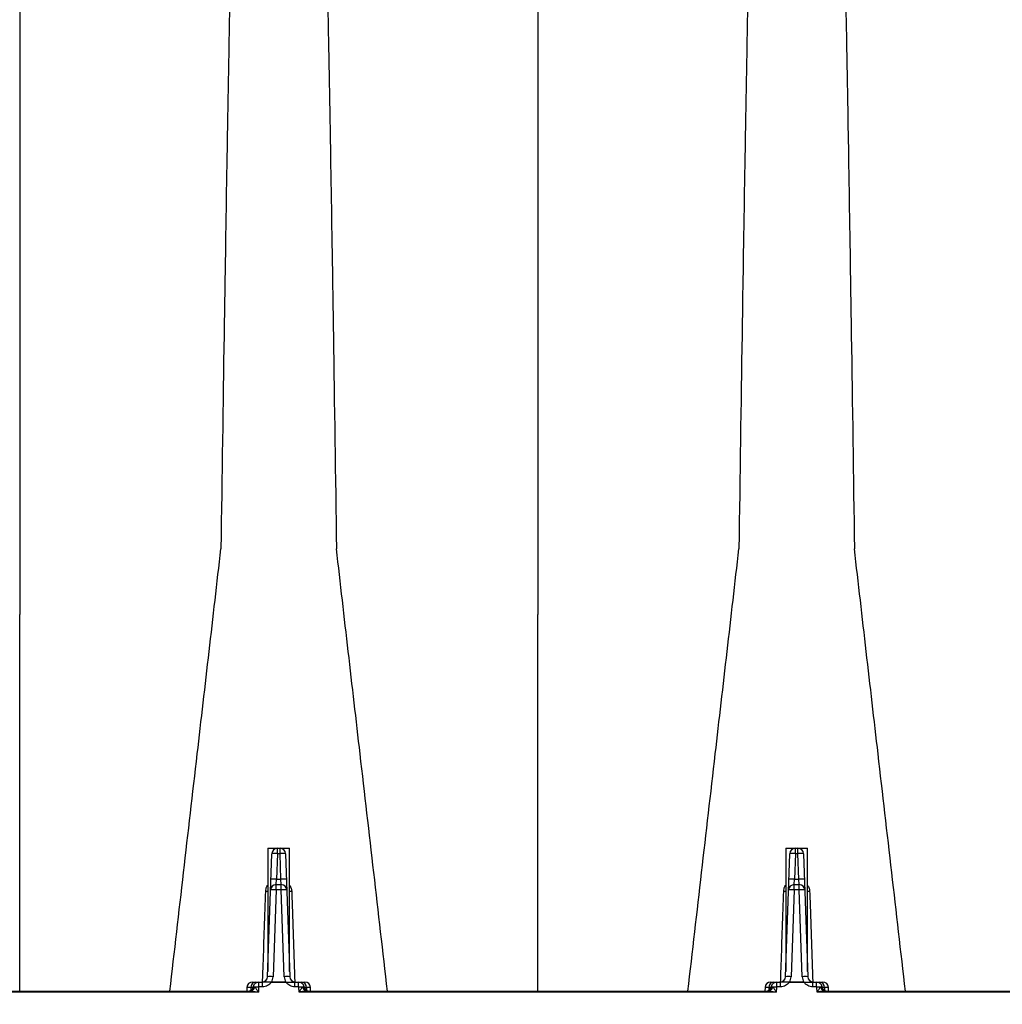
# Model space of a CAD drawing. Units: inches. Extents: x -2069 to 3114, y -3270 to 851.
# Drawn here: x 2625 to 2636, y -1450 to -1438 of the extents above; entities that cross this region are included whole.
import ezdxf

# ---------------------------------------------------------------- set-up
doc = ezdxf.new("R2010")
doc.units = ezdxf.units.IN
doc.header["$MEASUREMENT"] = 0
doc.linetypes.add('HIDDEN', pattern=[0.375, 0.25, -0.125])
doc.layers.add('0-EARTH', color=36, linetype='Continuous')
doc.layers.add('Viewport', color=3, linetype='HIDDEN', plot=False)

msp = doc.modelspace()

# ---------------------------------------------------------------- hatches: boundary and pattern name
at = {"layer": '0-EARTH'}
h = msp.add_hatch(dxfattribs=at)
h.set_pattern_fill('EARTH', color=256, scale=15)
h.set_pattern_definition([(0, (3052.32, -1294.0336), (3.75, 3.75), [3.75, -3.75]), (0, (3052.32, -1292.6273), (3.75, 3.75), [3.75, -3.75]), (0, (3052.32, -1291.221), (3.75, 3.75), [3.75, -3.75]), (90, (3052.789, -1290.7523), (-3.75, 3.75), [3.75, -3.75]), (90, (3054.195, -1290.7523), (-3.75, 3.75), [3.75, -3.75]), (90, (3055.6014, -1290.7523), (-3.75, 3.75), [3.75, -3.75])])
edge = h.paths.add_edge_path()
edge.add_line((2535.875, -1455.926), (2535.875, -1427.986))
edge.add_line((2535.875, -1427.986), (2535.875, -1403.986))
edge.add_line((2535.875, -1403.986), (2526.862, -1403.986))
edge.add_spline(control_points=[(2526.862, -1403.986), (2527.374, -1405.083), (2529.244, -1411.393), (2520.26, -1428.12), (2535.375, -1443.041), (2524.866, -1463.706), (2545.654, -1462.755), (2568.382, -1463.103), (2613.184, -1459.83), (2650.593, -1464.695), (2667.234, -1464.672), (2668.06, -1464.665)], knot_values=[20.236196, 20.236196, 20.236196, 20.236196, 24.309902, 42.632957, 65.997733, 78.45077, 92.46953, 109.613115, 155.471591, 220.632187, 224.087852, 224.087852, 224.087852, 224.087852], degree=3, periodic=0)
edge.add_spline(control_points=[(2668.06, -1464.665), (2668.49, -1461.736), (2668.768, -1458.818), (2668.728, -1455.926)], knot_values=[80.221433, 80.221433, 80.221433, 80.221433, 89.062754, 89.062754, 89.062754, 89.062754], degree=3, periodic=0)
edge.add_line((2668.728, -1455.926), (2535.875, -1455.926))

# ---------------------------------------------------------------- linework, layer by layer
at = {"color": 8, "linetype": 'Continuous', "lineweight": 25}
for p, q in [((2628.027, -1449.296), (2628.076, -1447.893)), ((2628.029, -1447.831), (2628.029, -1449.238)), ((2628.029, -1447.831), (2628.279, -1447.831)), ((2628.139, -1447.893), (2628.129, -1448.185)), ((2628.139, -1447.893), (2628.139, -1447.832)), ((2628.139, -1447.832), (2628.169, -1447.832)), ((2628.169, -1447.893), (2628.139, -1447.893)), ((2628.169, -1447.893), (2628.169, -1447.832)), ((2628.179, -1448.185), (2628.169, -1447.893)), ((2628.232, -1447.893), (2628.281, -1449.296)), ((2628.279, -1449.238), (2628.279, -1447.831)), ((2633.935, -1449.296), (2633.984, -1447.893)), ((2633.937, -1447.831), (2633.937, -1449.238)), ((2633.937, -1447.831), (2634.187, -1447.831)), ((2634.047, -1447.893), (2634.037, -1448.185)), ((2634.047, -1447.893), (2634.047, -1447.832)), ((2634.047, -1447.832), (2634.077, -1447.832)), ((2634.077, -1447.893), (2634.047, -1447.893)), ((2634.077, -1447.893), (2634.077, -1447.832)), ((2634.088, -1448.185), (2634.077, -1447.893)), ((2634.14, -1447.893), (2634.189, -1449.296)), ((2634.187, -1449.238), (2634.187, -1447.831)), ((2628.124, -1448.246), (2628.129, -1448.185)), ((2628.129, -1448.185), (2628.179, -1448.185)), ((2628.183, -1448.246), (2628.179, -1448.185)), ((2634.033, -1448.246), (2634.037, -1448.185)), ((2634.037, -1448.185), (2634.088, -1448.185)), ((2634.092, -1448.246), (2634.088, -1448.185)), ((2628.124, -1448.307), (2628.09, -1449.296)), ((2628.124, -1448.307), (2628.124, -1448.246)), ((2628.124, -1448.246), (2628.183, -1448.246)), ((2628.183, -1448.307), (2628.124, -1448.307)), ((2628.183, -1448.307), (2628.183, -1448.246)), ((2628.218, -1449.296), (2628.183, -1448.307)), ((2634.033, -1448.307), (2633.998, -1449.296)), ((2634.033, -1448.307), (2634.033, -1448.246)), ((2634.033, -1448.246), (2634.092, -1448.246)), ((2634.092, -1448.307), (2634.033, -1448.307)), ((2634.092, -1448.307), (2634.092, -1448.246)), ((2634.126, -1449.296), (2634.092, -1448.307)), ((2627.855, -1449.357), (2627.97, -1449.357)), ((2627.927, -1449.412), (2627.927, -1449.357)), ((2627.97, -1449.412), (2627.97, -1449.357)), ((2628.072, -1449.359), (2628.072, -1449.357)), ((2628.072, -1449.357), (2628.236, -1449.357)), ((2628.236, -1449.359), (2628.072, -1449.359)), ((2628.236, -1449.359), (2628.236, -1449.357)), ((2628.338, -1449.412), (2628.338, -1449.357)), ((2628.338, -1449.357), (2628.453, -1449.357)), ((2628.381, -1449.412), (2628.381, -1449.357)), ((2633.764, -1449.357), (2633.878, -1449.357)), ((2633.835, -1449.412), (2633.835, -1449.357)), ((2633.878, -1449.412), (2633.878, -1449.357)), ((2633.98, -1449.359), (2633.98, -1449.357)), ((2633.98, -1449.357), (2634.144, -1449.357)), ((2634.144, -1449.359), (2633.98, -1449.359)), ((2634.144, -1449.359), (2634.144, -1449.357)), ((2634.246, -1449.412), (2634.246, -1449.357)), ((2634.246, -1449.357), (2634.361, -1449.357)), ((2634.289, -1449.412), (2634.289, -1449.357)), ((2627.792, -1449.418), (2627.791, -1449.462)), ((2627.863, -1449.418), (2627.792, -1449.418)), ((2627.836, -1449.418), (2627.835, -1449.454)), ((2627.924, -1449.414), (2627.922, -1449.471)), ((2627.927, -1449.412), (2627.924, -1449.414)), ((2627.97, -1449.412), (2627.927, -1449.412)), ((2628.381, -1449.412), (2628.338, -1449.412)), ((2628.384, -1449.414), (2628.381, -1449.412)), ((2628.386, -1449.471), (2628.384, -1449.414)), ((2628.516, -1449.418), (2628.445, -1449.418)), ((2628.472, -1449.418), (2628.473, -1449.454)), ((2628.517, -1449.462), (2628.516, -1449.418)), ((2633.701, -1449.418), (2633.699, -1449.462)), ((2633.771, -1449.418), (2633.701, -1449.418)), ((2633.745, -1449.418), (2633.743, -1449.454)), ((2633.832, -1449.414), (2633.83, -1449.471)), ((2633.835, -1449.412), (2633.832, -1449.414)), ((2633.878, -1449.412), (2633.835, -1449.412)), ((2634.289, -1449.412), (2634.246, -1449.412)), ((2634.292, -1449.414), (2634.289, -1449.412)), ((2634.294, -1449.471), (2634.292, -1449.414)), ((2634.424, -1449.418), (2634.353, -1449.418)), ((2634.38, -1449.418), (2634.381, -1449.454)), ((2634.425, -1449.462), (2634.424, -1449.418))]:
    msp.add_line(p, q, dxfattribs=at)
at = {"color": 7, "linetype": 'Continuous', "lineweight": 25}
for p, q in [((2627.922, -1449.471), (2616.569, -1449.471)), ((2616.673, -1449.462), (2627.818, -1449.462)), ((2633.83, -1449.471), (2628.386, -1449.471)), ((2628.489, -1449.462), (2633.727, -1449.462)), ((2636.602, -1449.471), (2634.294, -1449.471)), ((2634.398, -1449.462), (2636.602, -1449.462))]:
    msp.add_line(p, q, dxfattribs=at)
at = {"color": 8, "linetype": 'Continuous', "lineweight": 25}
for centre, radius, start, end in [((2628.139, -1447.895), 0.063, 90, 178), ((2628.107, -1448.344), 0.453, 86.0129, 93.9871), ((2628.169, -1447.895), 0.063, 2, 90), ((2628.2, -1448.344), 0.453, 86.0129, 93.9871), ((2634.047, -1447.895), 0.063, 90, 178), ((2634.016, -1448.344), 0.453, 86.0129, 93.9871), ((2634.077, -1447.895), 0.063, 2, 90), ((2634.109, -1448.344), 0.453, 86.0129, 93.9871), ((2628.097, -1448.637), 0.453, 86.0129, 93.9871), ((2628.211, -1448.637), 0.453, 86.0129, 93.9871), ((2634.006, -1448.637), 0.453, 86.0129, 93.9871), ((2634.119, -1448.637), 0.453, 86.0129, 93.9871), ((2628.009, -1448.125), 0.196, 269.0474, 275.7916), ((2628.124, -1448.309), 0.063, 90, 178), ((2628.093, -1448.758), 0.453, 86.0129, 93.9871), ((2628.183, -1448.309), 0.063, 2, 90), ((2628.215, -1448.758), 0.453, 86.0129, 93.9871), ((2628.299, -1448.125), 0.196, 264.2084, 270.9526), ((2633.918, -1448.125), 0.196, 269.0474, 275.7916), ((2634.033, -1448.309), 0.063, 90, 178), ((2634.001, -1448.758), 0.453, 86.0129, 93.9871), ((2634.092, -1448.309), 0.063, 2, 90), ((2634.123, -1448.758), 0.453, 86.0129, 93.9871), ((2634.207, -1448.125), 0.196, 264.2084, 270.9526), ((2627.855, -1449.42), 0.063, 90, 178), ((2627.895, -1449.416), 0.0592, 93.7682, 181.6317), ((2627.927, -1449.42), 0.063, 90, 171.585), ((2627.964, -1449.294), 0.063, 270, 358), ((2628.058, -1449.748), 0.453, 86.0129, 93.9871), ((2627.964, -1449.292), 0.126, 328.8387, 358), ((2628.249, -1449.748), 0.453, 86.0129, 93.9871), ((2628.344, -1449.292), 0.126, 182, 211.1613), ((2628.344, -1449.294), 0.063, 182, 270), ((2628.381, -1449.42), 0.063, 8.415, 90), ((2628.412, -1449.416), 0.0592, 358.3683, 86.2318), ((2628.453, -1449.42), 0.063, 2, 90), ((2633.764, -1449.42), 0.063, 90, 178), ((2633.804, -1449.416), 0.0592, 93.7682, 181.6317), ((2633.835, -1449.42), 0.063, 90, 171.585), ((2633.872, -1449.294), 0.063, 270, 358), ((2633.967, -1449.748), 0.453, 86.0129, 93.9871), ((2633.872, -1449.292), 0.126, 328.8387, 358), ((2634.158, -1449.748), 0.453, 86.0129, 93.9871), ((2634.252, -1449.292), 0.126, 182, 211.1613), ((2634.252, -1449.294), 0.063, 182, 270), ((2634.289, -1449.42), 0.063, 8.415, 90), ((2634.321, -1449.416), 0.0592, 358.3683, 86.2318), ((2634.361, -1449.42), 0.063, 2, 90), ((2627.805, -1449.402), 0.06, 270, 351.585), ((2627.816, -1449.406), 0.0557, 272.9816, 355.3957), ((2627.808, -1449.393), 0.0773, 295.1127, 343.765), ((2627.903, -1449.939), 0.524, 87.7542, 92.2802), ((2628.405, -1449.939), 0.524, 87.7198, 92.2458), ((2628.5, -1449.393), 0.0773, 196.235, 244.8873), ((2628.492, -1449.406), 0.0557, 184.6043, 267.0184), ((2628.503, -1449.402), 0.06, 188.415, 270), ((2633.713, -1449.402), 0.06, 270, 351.585), ((2633.724, -1449.406), 0.0557, 272.9816, 355.3957), ((2633.716, -1449.393), 0.0773, 295.1127, 343.765), ((2633.812, -1449.939), 0.524, 87.7542, 92.2802), ((2634.313, -1449.939), 0.524, 87.7198, 92.2458), ((2634.408, -1449.393), 0.0773, 196.235, 244.8873), ((2634.401, -1449.406), 0.0557, 184.6043, 267.0184), ((2634.411, -1449.402), 0.06, 188.415, 270)]:
    msp.add_arc(centre, radius, start, end, dxfattribs=at)
at = {"color": 7, "linetype": 'Continuous', "lineweight": 25}
for points, knots in [([(2627.738, -1434.043), (2627.726, -1434.1), (2627.711, -1434.173), (2627.687, -1434.619), (2627.669, -1435.099), (2627.648, -1435.786), (2627.627, -1436.631), (2627.606, -1437.576), (2627.585, -1438.702), (2627.564, -1439.862), (2627.546, -1440.997), (2627.522, -1442.535), (2627.507, -1443.589), (2627.495, -1444.417)], [0, 0, 0, 0, 0.147941, 0.188348, 0.295667, 0.375449, 0.441958, 0.56159, 0.628061, 0.707809, 0.814121, 0.853991, 1, 1, 1, 1]), ([(2628.57, -1434.043), (2628.582, -1434.1), (2628.597, -1434.173), (2628.621, -1434.619), (2628.639, -1435.099), (2628.66, -1435.786), (2628.681, -1436.631), (2628.702, -1437.576), (2628.723, -1438.702), (2628.744, -1439.862), (2628.762, -1440.997), (2628.786, -1442.535), (2628.801, -1443.589), (2628.813, -1444.417)], [0, 0, 0, 0, 0.147941, 0.188348, 0.295667, 0.375449, 0.441958, 0.56159, 0.628061, 0.707809, 0.814121, 0.853991, 1, 1, 1, 1]), ([(2633.646, -1434.043), (2633.634, -1434.1), (2633.619, -1434.173), (2633.596, -1434.619), (2633.577, -1435.099), (2633.557, -1435.786), (2633.535, -1436.631), (2633.515, -1437.576), (2633.493, -1438.702), (2633.473, -1439.862), (2633.454, -1440.997), (2633.43, -1442.535), (2633.415, -1443.589), (2633.403, -1444.417)], [0, 0, 0, 0, 0.147941, 0.188348, 0.295667, 0.375449, 0.441958, 0.56159, 0.628061, 0.707809, 0.814121, 0.853991, 1, 1, 1, 1]), ([(2634.478, -1434.043), (2634.49, -1434.1), (2634.505, -1434.173), (2634.529, -1434.619), (2634.547, -1435.099), (2634.568, -1435.786), (2634.589, -1436.631), (2634.61, -1437.576), (2634.632, -1438.702), (2634.652, -1439.862), (2634.67, -1440.997), (2634.694, -1442.535), (2634.709, -1443.589), (2634.721, -1444.417)], [0, 0, 0, 0, 0.147941, 0.188348, 0.295667, 0.375449, 0.441958, 0.56159, 0.628061, 0.707809, 0.814121, 0.853991, 1, 1, 1, 1]), ([(2625.2, -1436.153), (2625.2, -1436.197), (2625.2, -1436.253), (2625.2, -1436.625), (2625.2, -1437.028), (2625.2, -1437.626), (2625.2, -1438.359), (2625.2, -1439.182), (2625.2, -1440.165), (2625.2, -1441.179), (2625.2, -1442.17), (2625.2, -1443.518), (2625.2, -1444.442), (2625.2, -1445.167)], [0, 0, 0, 0, 0.147941, 0.188348, 0.295667, 0.375449, 0.441958, 0.56159, 0.628061, 0.707809, 0.814121, 0.853991, 1, 1, 1, 1]), ([(2631.108, -1436.153), (2631.108, -1436.197), (2631.108, -1436.253), (2631.108, -1436.625), (2631.108, -1437.028), (2631.108, -1437.626), (2631.108, -1438.359), (2631.108, -1439.182), (2631.108, -1440.165), (2631.108, -1441.179), (2631.108, -1442.17), (2631.108, -1443.518), (2631.108, -1444.442), (2631.108, -1445.167)], [0, 0, 0, 0, 0.147941, 0.188348, 0.295667, 0.375449, 0.441958, 0.56159, 0.628061, 0.707809, 0.814121, 0.853991, 1, 1, 1, 1]), ([(2626.913, -1449.462), (2627.017, -1448.559), (2627.166, -1447.266), (2627.361, -1445.586), (2627.45, -1444.808), (2627.495, -1444.417)], [0, 0, 0, 0, 0.535479, 0.767251, 1, 1, 1, 1]), ([(2629.395, -1449.462), (2629.291, -1448.559), (2629.142, -1447.266), (2628.947, -1445.586), (2628.858, -1444.808), (2628.813, -1444.417)], [0, 0, 0, 0, 0.535479, 0.767251, 1, 1, 1, 1]), ([(2632.822, -1449.462), (2632.926, -1448.559), (2633.075, -1447.266), (2633.269, -1445.586), (2633.359, -1444.808), (2633.403, -1444.417)], [0, 0, 0, 0, 0.535479, 0.767251, 1, 1, 1, 1]), ([(2635.303, -1449.462), (2635.199, -1448.559), (2635.05, -1447.266), (2634.855, -1445.586), (2634.766, -1444.808), (2634.721, -1444.417)], [0, 0, 0, 0, 0.535479, 0.767251, 1, 1, 1, 1]), ([(2625.2, -1449.462), (2625.2, -1448.821), (2625.2, -1447.385), (2625.2, -1445.958), (2625.2, -1445.167)], [0, 0, 0, 0, 0.446327, 1, 1, 1, 1]), ([(2631.108, -1449.462), (2631.108, -1448.821), (2631.108, -1447.385), (2631.108, -1445.958), (2631.108, -1445.167)], [0, 0, 0, 0, 0.446327, 1, 1, 1, 1])]:
    msp.add_open_spline(points, degree=3, knots=knots, dxfattribs=at)
at = {"color": 8, "linetype": 'Continuous', "lineweight": 25}
for points, knots in [([(2627.97, -1449.355), (2627.973, -1449.289), (2627.985, -1448.944), (2627.996, -1448.6), (2628.006, -1448.32)], [0, 0, 0, 0, 0.190351, 1, 1, 1, 1]), ([(2628.006, -1448.32), (2628.007, -1448.312), (2628.009, -1448.29), (2628.017, -1448.266), (2628.028, -1448.255), (2628.029, -1448.253)], [0, 0, 0, 0, 0.37286, 0.93223, 1, 1, 1, 1]), ([(2628.279, -1448.255), (2628.284, -1448.263), (2628.298, -1448.283), (2628.3, -1448.306), (2628.302, -1448.32)], [0, 0, 0, 0, 0.40194, 1, 1, 1, 1]), ([(2628.302, -1448.32), (2628.303, -1448.359), (2628.31, -1448.552), (2628.322, -1448.897), (2628.332, -1449.203), (2628.337, -1449.355)], [0, 0, 0, 0, 0.111892, 0.559461, 1, 1, 1, 1]), ([(2633.879, -1449.355), (2633.881, -1449.289), (2633.893, -1448.944), (2633.905, -1448.6), (2633.914, -1448.32)], [0, 0, 0, 0, 0.190351, 1, 1, 1, 1]), ([(2633.914, -1448.32), (2633.915, -1448.312), (2633.918, -1448.29), (2633.926, -1448.266), (2633.936, -1448.255), (2633.937, -1448.253)], [0, 0, 0, 0, 0.3728603, 0.93223, 1, 1, 1, 1]), ([(2634.187, -1448.255), (2634.193, -1448.263), (2634.206, -1448.283), (2634.209, -1448.306), (2634.21, -1448.32)], [0, 0, 0, 0, 0.4019396, 1, 1, 1, 1]), ([(2634.21, -1448.32), (2634.212, -1448.359), (2634.218, -1448.552), (2634.23, -1448.897), (2634.241, -1449.203), (2634.246, -1449.355)], [0, 0, 0, 0, 0.111892, 0.559461, 1, 1, 1, 1]), ([(2628.072, -1449.357), (2628.062, -1449.357), (2628.052, -1449.357), (2628.033, -1449.357), (2628.024, -1449.357), (2628.007, -1449.357), (2627.999, -1449.357), (2627.984, -1449.357), (2627.977, -1449.357), (2627.97, -1449.357)], [0, 0, 0, 0, 0.25, 0.25, 0.5, 0.5, 0.75, 0.75, 1, 1, 1, 1]), ([(2628.072, -1449.359), (2628.071, -1449.359), (2628.071, -1449.36), (2628.07, -1449.361), (2628.069, -1449.361), (2628.068, -1449.363), (2628.067, -1449.364), (2628.065, -1449.366), (2628.063, -1449.368), (2628.058, -1449.374), (2628.055, -1449.377), (2628.044, -1449.387), (2628.036, -1449.393), (2628.018, -1449.402), (2628.009, -1449.406), (2627.99, -1449.41), (2627.98, -1449.412), (2627.97, -1449.412)], [0, 0, 0, 0, 0.015625, 0.015625, 0.03125, 0.03125, 0.0625, 0.0625, 0.125, 0.125, 0.25, 0.25, 0.5, 0.5, 0.75, 0.75, 1, 1, 1, 1]), ([(2628.236, -1449.357), (2628.246, -1449.357), (2628.256, -1449.357), (2628.275, -1449.357), (2628.284, -1449.357), (2628.301, -1449.357), (2628.309, -1449.357), (2628.324, -1449.357), (2628.331, -1449.357), (2628.338, -1449.357)], [0, 0, 0, 0, 0.25, 0.25, 0.5, 0.5, 0.75, 0.75, 1, 1, 1, 1]), ([(2628.338, -1449.412), (2628.328, -1449.412), (2628.318, -1449.41), (2628.299, -1449.406), (2628.29, -1449.402), (2628.272, -1449.393), (2628.264, -1449.387), (2628.253, -1449.377), (2628.249, -1449.374), (2628.245, -1449.368), (2628.243, -1449.366), (2628.241, -1449.364), (2628.24, -1449.363), (2628.239, -1449.361), (2628.238, -1449.361), (2628.237, -1449.36), (2628.237, -1449.359), (2628.236, -1449.359)], [0, 0, 0, 0, 0.25, 0.25, 0.5, 0.5, 0.75, 0.75, 0.875, 0.875, 0.9375, 0.9375, 0.96875, 0.96875, 0.984375, 0.984375, 1, 1, 1, 1]), ([(2633.98, -1449.357), (2633.97, -1449.357), (2633.96, -1449.357), (2633.941, -1449.357), (2633.932, -1449.357), (2633.916, -1449.357), (2633.908, -1449.357), (2633.892, -1449.357), (2633.885, -1449.357), (2633.878, -1449.357)], [0, 0, 0, 0, 0.25, 0.25, 0.5, 0.5, 0.75, 0.75, 1, 1, 1, 1]), ([(2633.98, -1449.359), (2633.979, -1449.359), (2633.979, -1449.36), (2633.978, -1449.361), (2633.978, -1449.361), (2633.976, -1449.363), (2633.976, -1449.364), (2633.973, -1449.366), (2633.972, -1449.368), (2633.967, -1449.374), (2633.963, -1449.377), (2633.952, -1449.387), (2633.944, -1449.393), (2633.927, -1449.402), (2633.917, -1449.406), (2633.898, -1449.41), (2633.888, -1449.412), (2633.878, -1449.412)], [0, 0, 0, 0, 0.015625, 0.015625, 0.03125, 0.03125, 0.0625, 0.0625, 0.125, 0.125, 0.25, 0.25, 0.5, 0.5, 0.75, 0.75, 1, 1, 1, 1]), ([(2634.144, -1449.357), (2634.154, -1449.357), (2634.164, -1449.357), (2634.183, -1449.357), (2634.192, -1449.357), (2634.209, -1449.357), (2634.217, -1449.357), (2634.232, -1449.357), (2634.239, -1449.357), (2634.246, -1449.357)], [0, 0, 0, 0, 0.25, 0.25, 0.5, 0.5, 0.75, 0.75, 1, 1, 1, 1]), ([(2634.246, -1449.412), (2634.236, -1449.412), (2634.226, -1449.41), (2634.207, -1449.406), (2634.198, -1449.402), (2634.181, -1449.393), (2634.172, -1449.387), (2634.161, -1449.377), (2634.158, -1449.374), (2634.153, -1449.368), (2634.151, -1449.366), (2634.149, -1449.364), (2634.148, -1449.363), (2634.147, -1449.361), (2634.147, -1449.361), (2634.146, -1449.36), (2634.145, -1449.359), (2634.144, -1449.359)], [0, 0, 0, 0, 0.25, 0.25, 0.5, 0.5, 0.75, 0.75, 0.875, 0.875, 0.9375, 0.9375, 0.96875, 0.96875, 0.984375, 0.984375, 1, 1, 1, 1]), ([(2627.841, -1449.463), (2627.854, -1449.464), (2627.868, -1449.465), (2627.895, -1449.468), (2627.908, -1449.469), (2627.922, -1449.471)], [0, 0, 0, 0, 0.5, 0.5, 1, 1, 1, 1]), ([(2627.864, -1449.411), (2627.864, -1449.411), (2627.864, -1449.411), (2627.864, -1449.411), (2627.864, -1449.412), (2627.864, -1449.412), (2627.864, -1449.414), (2627.863, -1449.417), (2627.863, -1449.418), (2627.863, -1449.419)], [0, 0, 0, 0, 0.347578, 0.4355, 0.499904, 0.535128, 0.593742, 0.959067, 1, 1, 1, 1]), ([(2627.882, -1449.414), (2627.886, -1449.418), (2627.889, -1449.422), (2627.896, -1449.431), (2627.899, -1449.436), (2627.909, -1449.45), (2627.915, -1449.461), (2627.922, -1449.471)], [0, 0, 0, 0, 0.25, 0.25, 0.5, 0.5, 1, 1, 1, 1]), ([(2628.425, -1449.414), (2628.422, -1449.418), (2628.419, -1449.422), (2628.412, -1449.431), (2628.409, -1449.436), (2628.399, -1449.45), (2628.393, -1449.461), (2628.386, -1449.471)], [0, 0, 0, 0, 0.25, 0.25, 0.5, 0.5, 1, 1, 1, 1]), ([(2628.467, -1449.463), (2628.453, -1449.464), (2628.44, -1449.465), (2628.413, -1449.468), (2628.4, -1449.469), (2628.386, -1449.471)], [0, 0, 0, 0, 0.5, 0.5, 1, 1, 1, 1]), ([(2628.437, -1449.411), (2628.439, -1449.411), (2628.441, -1449.411), (2628.443, -1449.411), (2628.443, -1449.411), (2628.443, -1449.411)], [0, 0, 0, 0, 0.5, 0.5, 1, 1, 1, 1]), ([(2633.749, -1449.463), (2633.763, -1449.464), (2633.776, -1449.465), (2633.803, -1449.468), (2633.817, -1449.469), (2633.83, -1449.471)], [0, 0, 0, 0, 0.5, 0.5, 1, 1, 1, 1]), ([(2633.791, -1449.414), (2633.794, -1449.418), (2633.797, -1449.422), (2633.804, -1449.431), (2633.807, -1449.436), (2633.817, -1449.45), (2633.824, -1449.461), (2633.83, -1449.471)], [0, 0, 0, 0, 0.25, 0.25, 0.5, 0.5, 1, 1, 1, 1]), ([(2634.334, -1449.414), (2634.331, -1449.418), (2634.327, -1449.422), (2634.321, -1449.431), (2634.317, -1449.436), (2634.308, -1449.45), (2634.301, -1449.461), (2634.294, -1449.471)], [0, 0, 0, 0, 0.25, 0.25, 0.5, 0.5, 1, 1, 1, 1]), ([(2634.375, -1449.463), (2634.362, -1449.464), (2634.348, -1449.465), (2634.321, -1449.468), (2634.308, -1449.469), (2634.294, -1449.471)], [0, 0, 0, 0, 0.5, 0.5, 1, 1, 1, 1]), ([(2634.345, -1449.411), (2634.347, -1449.411), (2634.349, -1449.411), (2634.351, -1449.411), (2634.352, -1449.411), (2634.352, -1449.411)], [0, 0, 0, 0, 0.5, 0.5, 1, 1, 1, 1])]:
    msp.add_open_spline(points, degree=3, knots=knots, dxfattribs=at)
for points in [[(2627.841, -1449.463), (2627.833, -1449.462), (2627.826, -1449.462), (2627.818, -1449.462)], [(2627.864, -1449.411), (2627.864, -1449.411), (2627.867, -1449.411), (2627.871, -1449.411)], [(2627.871, -1449.411), (2627.874, -1449.411), (2627.878, -1449.412), (2627.882, -1449.414)], [(2628.425, -1449.414), (2628.43, -1449.412), (2628.434, -1449.411), (2628.437, -1449.411)], [(2628.489, -1449.462), (2628.482, -1449.462), (2628.474, -1449.462), (2628.467, -1449.463)], [(2633.749, -1449.463), (2633.742, -1449.462), (2633.734, -1449.462), (2633.727, -1449.462)], [(2633.773, -1449.411), (2633.773, -1449.411), (2633.775, -1449.411), (2633.78, -1449.411)], [(2633.78, -1449.411), (2633.783, -1449.411), (2633.786, -1449.412), (2633.791, -1449.414)], [(2634.334, -1449.414), (2634.338, -1449.412), (2634.342, -1449.411), (2634.345, -1449.411)], [(2634.398, -1449.462), (2634.39, -1449.462), (2634.383, -1449.462), (2634.375, -1449.463)]]:
    msp.add_open_spline(points, degree=3, dxfattribs=at)
at = {"layer": 'Viewport'}
msp.add_open_spline([(2524.958, -1400.986), (2526.539, -1402.953), (2530.005, -1409.975), (2520.26, -1428.12), (2535.375, -1443.041), (2524.866, -1463.706), (2545.654, -1462.755), (2568.382, -1463.103), (2613.184, -1459.83), (2650.593, -1464.695), (2667.234, -1464.672), (2668.06, -1464.665)], degree=3, knots=[16.35684, 16.35684, 16.35684, 16.35684, 24.309902, 42.632957, 65.997733, 78.45077, 92.46953, 109.613115, 155.471591, 220.632187, 224.087852, 224.087852, 224.087852, 224.087852], dxfattribs=at)

doc.saveas('drawing.dxf')
